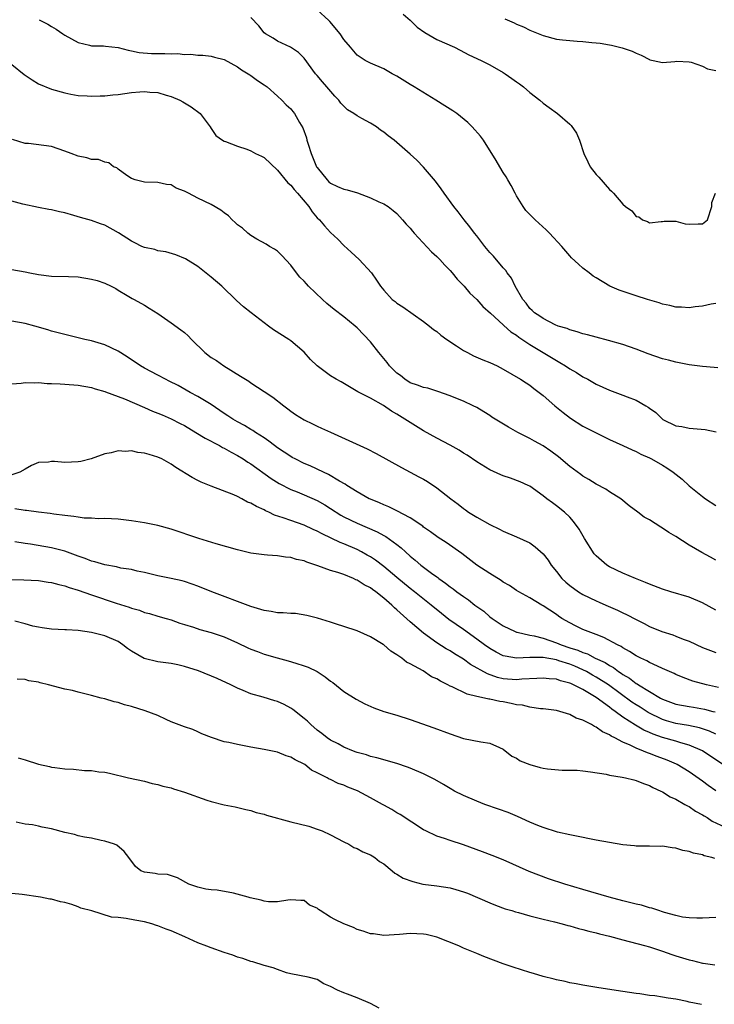
# Model space of a CAD drawing. Units: inches. Extents: x 2676000 to 2679000, y 1542000 to 1544220.
# Drawn here: x 2677138 to 2677243, y 1542801 to 1542949 of the extents above; entities that cross this region are included whole.
import ezdxf

# ---------------------------------------------------------------- set-up
doc = ezdxf.new("R2010")
doc.units = ezdxf.units.IN
doc.header["$MEASUREMENT"] = 0
doc.layers.add('LD26761542_2ft', color=140, linetype='Continuous')

msp = doc.modelspace()

# ---------------------------------------------------------------- linework, layer by layer
at = {"layer": 'LD26761542_2ft'}
for points, elevation in [([(2677243, 1542906.42), (2677242.28, 1542906.28), (2677241, 1542906), (2677239.89, 1542905.89), (2677239, 1542905.75), (2677237.85, 1542905.85), (2677237, 1542905.86), (2677236.09, 1542906.09), (2677235, 1542906.3), (2677234.49, 1542906.49), (2677232.71, 1542907), (2677231, 1542907.56), (2677230.13, 1542907.87), (2677228.43, 1542908.43), (2677227.03, 1542909.03), (2677225, 1542910.26), (2677224.54, 1542910.54), (2677223.92, 1542911), (2677223, 1542911.74), (2677222.32, 1542912.32), (2677221.29, 1542913.29), (2677221, 1542913.59), (2677219.82, 1542915), (2677217.97, 1542917), (2677217.48, 1542917.48), (2677215.79, 1542919), (2677215, 1542919.78), (2677214.42, 1542920.42), (2677214, 1542921), (2677213, 1542922.61), (2677212.78, 1542923), (2677212.19, 1542924.18), (2677211.69, 1542925), (2677211.46, 1542925.46), (2677211, 1542926.14), (2677210.46, 1542927), (2677209.93, 1542927.93), (2677208.01, 1542931), (2677207.58, 1542931.58), (2677206.32, 1542933), (2677205.66, 1542933.66), (2677204, 1542935), (2677203.41, 1542935.41), (2677203, 1542935.65), (2677202.18, 1542936.18), (2677200.87, 1542937), (2677197.57, 1542939), (2677197, 1542939.38), (2677195, 1542940.63), (2677194.28, 1542941), (2677193, 1542941.71), (2677191, 1542942.56), (2677190.2, 1542943), (2677189, 1542943.78), (2677188, 1542945), (2677187, 1542946.13), (2677186.45, 1542947), (2677184.87, 1542948.87), (2677184.76, 1542949), (2677183, 1542950.63)], 8580), ([(2677141.13, 1542949.13), (2677142.43, 1542948.43), (2677143, 1542948.09), (2677143.7, 1542947.7), (2677144.69, 1542947), (2677145, 1542946.8), (2677147, 1542945.68), (2677148.72, 1542945.28), (2677149, 1542945.19), (2677150.82, 1542945.18), (2677151.13, 1542945.13), (2677153, 1542944.94), (2677154.53, 1542944.53), (2677155, 1542944.46), (2677156.2, 1542944.2), (2677158.04, 1542944.04), (2677160.02, 1542944.02), (2677161, 1542943.98), (2677162.02, 1542944.02), (2677163, 1542943.88), (2677163.94, 1542943.94), (2677165, 1542943.78), (2677165.78, 1542943.78), (2677167, 1542943.66), (2677167.5, 1542943.5), (2677169, 1542943.14), (2677171, 1542942.01), (2677171.57, 1542941.57), (2677172.59, 1542941), (2677172.83, 1542940.83), (2677173, 1542940.73), (2677173.99, 1542939.99), (2677175, 1542939.33), (2677175.43, 1542939), (2677177, 1542937.63), (2677177.68, 1542937), (2677178.32, 1542936.32), (2677179, 1542935.7), (2677179.33, 1542935.33), (2677179.58, 1542935), (2677180.34, 1542933.66), (2677180.83, 1542932.83), (2677181.35, 1542931.35), (2677181.44, 1542931), (2677181.61, 1542930.39), (2677182.06, 1542929), (2677182.9, 1542927), (2677183, 1542926.85), (2677184.48, 1542925), (2677184.74, 1542924.74), (2677185, 1542924.53), (2677186.03, 1542924.03), (2677187, 1542923.61), (2677187.52, 1542923.52), (2677189.05, 1542923.05), (2677191, 1542922.33), (2677192.29, 1542921.71), (2677193, 1542921.41), (2677193.66, 1542921), (2677194.42, 1542920.42), (2677195, 1542919.93), (2677195.85, 1542919), (2677196.36, 1542918.36), (2677197, 1542917.72), (2677197.31, 1542917.31), (2677197.58, 1542917), (2677200.18, 1542914.18), (2677201, 1542913.48), (2677201.45, 1542913), (2677202.18, 1542912.18), (2677203, 1542911.36), (2677203.32, 1542911), (2677204.06, 1542910.06), (2677205.12, 1542909), (2677205.97, 1542907.97), (2677207, 1542906.99), (2677207.93, 1542905.93), (2677209.07, 1542904.93), (2677211, 1542903.18), (2677211.08, 1542903.08), (2677212.13, 1542902.13), (2677213, 1542901.62), (2677213.35, 1542901.35), (2677215, 1542900.25), (2677219, 1542897.8), (2677219.53, 1542897.53), (2677220.39, 1542897), (2677221, 1542896.58), (2677222.01, 1542896.01), (2677223, 1542895.38), (2677223.75, 1542895), (2677225, 1542894.27), (2677227, 1542893.37), (2677229, 1542892.61), (2677229.66, 1542892.34), (2677231, 1542891.83), (2677232.45, 1542891), (2677232.8, 1542890.8), (2677233, 1542890.64), (2677233.97, 1542889.97), (2677234.96, 1542889), (2677235.05, 1542888.95), (2677237, 1542887.98), (2677237.87, 1542887.87), (2677239, 1542887.61), (2677239.6, 1542887.6), (2677241.41, 1542887.41), (2677243.07, 1542887.07)], 8576), ([(2677243.31, 1542896.69), (2677242.76, 1542896.76), (2677241, 1542896.91), (2677239, 1542897.18), (2677237.47, 1542897.47), (2677237, 1542897.55), (2677235.86, 1542897.86), (2677235, 1542898.08), (2677232.83, 1542898.83), (2677231, 1542899.54), (2677229, 1542900.22), (2677226.83, 1542900.83), (2677225, 1542901.31), (2677223.68, 1542901.68), (2677223, 1542901.85), (2677222.15, 1542902.15), (2677221, 1542902.44), (2677220.62, 1542902.62), (2677219.29, 1542903), (2677218.81, 1542903.19), (2677217, 1542904.12), (2677216.51, 1542904.51), (2677215.71, 1542905), (2677215.36, 1542905.36), (2677215, 1542905.67), (2677214.45, 1542906.45), (2677213.94, 1542907), (2677212.78, 1542909), (2677212.23, 1542910.23), (2677211.61, 1542911), (2677211.37, 1542911.37), (2677211, 1542911.78), (2677209.52, 1542913.52), (2677209, 1542914.1), (2677208.24, 1542915), (2677207, 1542916.58), (2677206.67, 1542917), (2677205.96, 1542917.96), (2677205.12, 1542919), (2677204.21, 1542920.21), (2677203.57, 1542921), (2677202.1, 1542923), (2677201.66, 1542923.66), (2677200.81, 1542924.81), (2677199, 1542926.94), (2677197.98, 1542927.98), (2677197, 1542928.86), (2677194.55, 1542931), (2677193.66, 1542931.66), (2677193, 1542932.19), (2677192.51, 1542932.51), (2677191.93, 1542933), (2677191, 1542933.56), (2677189.73, 1542934.27), (2677189, 1542934.65), (2677188.48, 1542935), (2677187.56, 1542935.56), (2677186.56, 1542936.56), (2677186.24, 1542937), (2677185.63, 1542937.63), (2677184.46, 1542939), (2677183.77, 1542939.77), (2677183, 1542940.71), (2677182.75, 1542941), (2677181, 1542943.32), (2677180.17, 1542944.17), (2677178.97, 1542944.97), (2677177, 1542945.9), (2677176.33, 1542946.33), (2677175.19, 1542947), (2677175, 1542947.16), (2677174.21, 1542948.21), (2677173, 1542949.46)], 8578), ([(2677195.94, 1542949.94), (2677197, 1542949.06), (2677198.02, 1542948.02), (2677199.19, 1542947.19), (2677201, 1542946.16), (2677203.64, 1542945), (2677204.52, 1542944.52), (2677205.84, 1542943.84), (2677207.66, 1542943), (2677209, 1542942.32), (2677211, 1542941.19), (2677211.31, 1542941), (2677212.29, 1542940.29), (2677213, 1542939.75), (2677213.45, 1542939.45), (2677214.05, 1542939), (2677215, 1542938.16), (2677216.49, 1542937), (2677217, 1542936.54), (2677217.92, 1542935.92), (2677219.15, 1542935), (2677221, 1542933.42), (2677221.21, 1542933.22), (2677222.03, 1542932.03), (2677222.49, 1542931), (2677223.15, 1542929), (2677223.74, 1542927.74), (2677224.1, 1542927), (2677225, 1542925.82), (2677225.4, 1542925.4), (2677227, 1542923.55), (2677227.31, 1542923.31), (2677227.58, 1542923), (2677229, 1542921.36), (2677229.41, 1542921), (2677230.35, 1542920.35), (2677231, 1542919.51), (2677231.43, 1542919.43), (2677231.98, 1542919), (2677232.74, 1542918.74), (2677233, 1542918.56), (2677234.76, 1542918.76), (2677235, 1542918.75), (2677235.22, 1542918.78), (2677237, 1542918.82), (2677238.37, 1542918.37), (2677239, 1542918.33), (2677240.37, 1542918.37), (2677241, 1542918.4), (2677241.75, 1542919), (2677242.4, 1542921), (2677242.39, 1542921.61), (2677242.94, 1542923)], 8582), ([(2677211.24, 1542949.24), (2677212.63, 1542948.63), (2677213, 1542948.44), (2677214.03, 1542948.03), (2677215, 1542947.54), (2677217, 1542946.74), (2677219, 1542946.21), (2677219.92, 1542946.08), (2677221, 1542945.97), (2677222.13, 1542945.87), (2677223, 1542945.85), (2677224.33, 1542945.67), (2677225, 1542945.65), (2677225.6, 1542945.6), (2677227, 1542945.34), (2677227.3, 1542945.3), (2677228.9, 1542944.9), (2677230.4, 1542944.4), (2677231, 1542944.08), (2677231.77, 1542943.77), (2677233, 1542943.12), (2677233.09, 1542943.09), (2677233.59, 1542943), (2677235, 1542942.68), (2677236.83, 1542942.83), (2677237.12, 1542942.88), (2677239, 1542942.76), (2677239.28, 1542942.72), (2677241, 1542942.13), (2677241.73, 1542941.73), (2677243, 1542941.49)], 8584), ([(2677137, 1542942.4), (2677138.88, 1542940.88), (2677140.06, 1542940.06), (2677141, 1542939.48), (2677143, 1542938.66), (2677145, 1542938.1), (2677145.9, 1542937.9), (2677147, 1542937.7), (2677148.34, 1542937.66), (2677149, 1542937.59), (2677150.33, 1542937.67), (2677151, 1542937.66), (2677152.19, 1542937.81), (2677153, 1542937.86), (2677155, 1542938.15), (2677156.29, 1542938.29), (2677157, 1542938.34), (2677157.77, 1542938.23), (2677159, 1542938.18), (2677160.22, 1542937.78), (2677161, 1542937.58), (2677162.31, 1542937), (2677162.76, 1542936.76), (2677163, 1542936.61), (2677164.03, 1542936.03), (2677165.35, 1542935), (2677166.89, 1542933), (2677167, 1542932.77), (2677167.71, 1542931.71), (2677168.72, 1542931), (2677169, 1542930.86), (2677169.19, 1542930.81), (2677171, 1542930.11), (2677172.39, 1542929.61), (2677173, 1542929.36), (2677173.69, 1542929), (2677174.58, 1542928.58), (2677175, 1542928.36), (2677177, 1542926.49), (2677178.58, 1542924.58), (2677179, 1542924.21), (2677179.54, 1542923.54), (2677180.03, 1542923), (2677181.73, 1542921), (2677182.22, 1542920.22), (2677183, 1542919.31), (2677183.32, 1542919), (2677184.08, 1542918.08), (2677185, 1542917.07), (2677186.08, 1542916.08), (2677187, 1542915.15), (2677188.12, 1542914.12), (2677189.3, 1542913), (2677191.15, 1542911), (2677191.93, 1542909.93), (2677192.54, 1542909), (2677193, 1542908.39), (2677194.29, 1542907), (2677194.7, 1542906.7), (2677195, 1542906.43), (2677195.88, 1542905.88), (2677199, 1542903.7), (2677199.9, 1542903), (2677200.48, 1542902.48), (2677201, 1542902.18), (2677201.62, 1542901.62), (2677202.51, 1542901), (2677203.95, 1542900.05), (2677205, 1542899.34), (2677205.61, 1542899), (2677206.54, 1542898.54), (2677207.94, 1542897.94), (2677209, 1542897.5), (2677210.09, 1542897), (2677211, 1542896.51), (2677213.6, 1542895), (2677214.44, 1542894.44), (2677215, 1542894.1), (2677215.6, 1542893.6), (2677216.43, 1542893), (2677217, 1542892.56), (2677218.75, 1542891), (2677220, 1542890), (2677221.14, 1542889.14), (2677223, 1542887.94), (2677225.19, 1542886.81), (2677227, 1542885.95), (2677229, 1542885.04), (2677230.39, 1542884.39), (2677231, 1542884.13), (2677231.73, 1542883.73), (2677233, 1542883.17), (2677233.34, 1542883), (2677235, 1542882.04), (2677235.65, 1542881.65), (2677236.6, 1542881), (2677237.93, 1542879.93), (2677239, 1542878.94), (2677241, 1542877.33), (2677241.44, 1542877), (2677243, 1542876.01)], 8574), ([(2677243, 1542867.78), (2677242.2, 1542868.2), (2677240.91, 1542868.91), (2677239, 1542870.02), (2677237, 1542871.3), (2677235.92, 1542871.92), (2677235, 1542872.57), (2677234.71, 1542872.71), (2677233, 1542873.83), (2677232.22, 1542874.22), (2677231.28, 1542875), (2677229.96, 1542875.96), (2677228.71, 1542877), (2677227, 1542878.03), (2677226.43, 1542878.43), (2677225, 1542879.19), (2677223.9, 1542879.9), (2677223, 1542880.42), (2677222.66, 1542880.66), (2677221, 1542881.88), (2677219.31, 1542883.31), (2677218.17, 1542884.17), (2677217, 1542884.98), (2677215.69, 1542885.69), (2677215, 1542886.09), (2677213.17, 1542887), (2677211.77, 1542887.77), (2677210.52, 1542888.52), (2677209.3, 1542889.3), (2677209, 1542889.52), (2677208.07, 1542890.07), (2677207, 1542890.74), (2677206.48, 1542891), (2677205, 1542891.7), (2677203.85, 1542892.15), (2677203, 1542892.51), (2677201.15, 1542893.15), (2677199.63, 1542893.63), (2677199, 1542893.73), (2677198.11, 1542894.11), (2677197, 1542894.46), (2677196.19, 1542895), (2677195.54, 1542895.54), (2677195, 1542895.9), (2677193.88, 1542897), (2677193.52, 1542897.52), (2677192.24, 1542899), (2677191, 1542900.65), (2677189, 1542902.75), (2677188.71, 1542903), (2677187, 1542904.38), (2677185.52, 1542905.52), (2677184.42, 1542906.42), (2677183.78, 1542907), (2677181.69, 1542909), (2677181.36, 1542909.36), (2677181, 1542909.78), (2677180.38, 1542910.38), (2677179.88, 1542911), (2677179, 1542912.16), (2677177.65, 1542913.65), (2677177, 1542914.26), (2677176.58, 1542914.58), (2677175.82, 1542915), (2677175.32, 1542915.32), (2677173.92, 1542916.08), (2677173, 1542916.62), (2677172.53, 1542917), (2677171.73, 1542917.73), (2677171, 1542918.22), (2677170.61, 1542918.61), (2677170.16, 1542919), (2677169.61, 1542919.61), (2677169, 1542920.03), (2677168.45, 1542920.45), (2677167, 1542921.3), (2677165, 1542922.24), (2677163.63, 1542923), (2677163.2, 1542923.2), (2677163, 1542923.33), (2677161.77, 1542923.77), (2677161, 1542924.26), (2677160.31, 1542924.31), (2677159, 1542924.63), (2677157, 1542924.65), (2677155.59, 1542925), (2677155.17, 1542925.17), (2677155, 1542925.24), (2677154.32, 1542925.68), (2677153, 1542926.64), (2677152.81, 1542926.81), (2677152.32, 1542927), (2677151.6, 1542927.6), (2677151, 1542927.69), (2677150.07, 1542928.07), (2677149, 1542928.1), (2677148.32, 1542928.32), (2677147, 1542928.56), (2677145.94, 1542929), (2677145, 1542929.35), (2677143, 1542930.03), (2677141.8, 1542930.2), (2677139.52, 1542930.48), (2677139, 1542930.49), (2677137.1, 1542931.1)], 8572), ([(2677243, 1542860.22), (2677241, 1542861.33), (2677239, 1542862.2), (2677236.24, 1542863), (2677235, 1542863.38), (2677233, 1542864.16), (2677232.42, 1542864.42), (2677230.93, 1542865), (2677229, 1542865.81), (2677227, 1542866.75), (2677226.6, 1542867), (2677225, 1542868.39), (2677224.7, 1542868.7), (2677223.21, 1542871), (2677222.42, 1542872.42), (2677221.58, 1542873.58), (2677221, 1542874.23), (2677220.21, 1542875), (2677219, 1542875.95), (2677218.39, 1542876.39), (2677217.58, 1542877), (2677217, 1542877.46), (2677215, 1542878.88), (2677214.76, 1542879), (2677213.53, 1542879.53), (2677212.08, 1542880.08), (2677211, 1542880.46), (2677210.62, 1542880.62), (2677209, 1542881.36), (2677207, 1542882.54), (2677205.55, 1542883.55), (2677205, 1542883.88), (2677204.34, 1542884.33), (2677203, 1542885.08), (2677201, 1542886.13), (2677199, 1542887.24), (2677197, 1542888.46), (2677196.17, 1542889), (2677195, 1542889.72), (2677194.18, 1542890.18), (2677192.97, 1542891.03), (2677191, 1542892.13), (2677189.08, 1542893.08), (2677186.59, 1542894.59), (2677185.84, 1542895), (2677185, 1542895.53), (2677183, 1542897), (2677181.99, 1542897.99), (2677181, 1542899.06), (2677179, 1542900.76), (2677178.69, 1542901), (2677176.42, 1542902.42), (2677175.67, 1542903), (2677175, 1542903.48), (2677173.03, 1542905), (2677171.9, 1542905.9), (2677170.85, 1542906.85), (2677168.61, 1542909), (2677167, 1542910.38), (2677165, 1542911.95), (2677163.13, 1542913.13), (2677161.71, 1542913.71), (2677160.17, 1542914.16), (2677159, 1542914.35), (2677158.52, 1542914.52), (2677157, 1542914.82), (2677156.6, 1542915), (2677155.54, 1542915.54), (2677155, 1542915.78), (2677153.06, 1542917.06), (2677151, 1542918.19), (2677150.38, 1542918.38), (2677149, 1542918.9), (2677147.34, 1542919.34), (2677146.34, 1542919.66), (2677145, 1542920.03), (2677144.2, 1542920.2), (2677143, 1542920.49), (2677142.57, 1542920.57), (2677141, 1542920.83), (2677138.66, 1542921.34), (2677137, 1542921.82)], 8570), ([(2677137, 1542911.51), (2677139, 1542911.18), (2677139.72, 1542911), (2677141, 1542910.76), (2677143, 1542910.5), (2677145.54, 1542910.46), (2677147, 1542910.41), (2677149, 1542910.07), (2677149.84, 1542909.84), (2677151, 1542909.44), (2677151.96, 1542909), (2677152.64, 1542908.64), (2677153, 1542908.41), (2677154.39, 1542907.61), (2677155.14, 1542907.14), (2677155.43, 1542907), (2677157, 1542906.14), (2677157.68, 1542905.68), (2677159, 1542904.88), (2677161, 1542903.51), (2677162.44, 1542902.44), (2677163, 1542902.01), (2677163.54, 1542901.54), (2677164.05, 1542901), (2677166.09, 1542899), (2677167, 1542898.29), (2677167.8, 1542897.8), (2677168.94, 1542897), (2677171.46, 1542895.46), (2677172.18, 1542895), (2677172.69, 1542894.69), (2677173, 1542894.47), (2677175, 1542893.17), (2677176.28, 1542892.28), (2677177.94, 1542891), (2677178.56, 1542890.56), (2677179, 1542890.19), (2677179.7, 1542889.7), (2677181, 1542888.88), (2677182.26, 1542888.26), (2677183, 1542887.93), (2677183.62, 1542887.62), (2677185, 1542887.03), (2677190.52, 1542884.52), (2677191.84, 1542883.84), (2677195.69, 1542881.69), (2677197, 1542881.02), (2677198.31, 1542880.31), (2677199, 1542879.93), (2677199.58, 1542879.58), (2677201, 1542878.63), (2677203.1, 1542877), (2677204.19, 1542876.19), (2677205, 1542875.52), (2677205.32, 1542875.32), (2677205.76, 1542875), (2677207, 1542874.21), (2677209, 1542873.11), (2677210.45, 1542872.45), (2677211, 1542872.14), (2677213, 1542871.29), (2677215, 1542870.35), (2677215.79, 1542869.79), (2677217, 1542868.7), (2677217.77, 1542867.77), (2677218.22, 1542867), (2677219, 1542866.06), (2677219.84, 1542865), (2677220.44, 1542864.44), (2677221, 1542863.96), (2677222.34, 1542863), (2677223, 1542862.59), (2677225, 1542861.63), (2677225.45, 1542861.45), (2677226.42, 1542861), (2677228.22, 1542860.22), (2677229, 1542859.83), (2677229.58, 1542859.58), (2677231, 1542858.81), (2677232.22, 1542858.22), (2677233, 1542857.77), (2677234.87, 1542857), (2677236.51, 1542856.51), (2677237, 1542856.34), (2677238.11, 1542855.89), (2677239, 1542855.56), (2677241, 1542854.62), (2677243, 1542853.85)], 8568), ([(2677243.41, 1542848.59), (2677241.62, 1542849), (2677239.56, 1542849.56), (2677238.11, 1542850.11), (2677237, 1542850.56), (2677236.72, 1542850.72), (2677236.05, 1542851), (2677235, 1542851.47), (2677234.21, 1542851.79), (2677233, 1542852.36), (2677232.61, 1542852.61), (2677231.71, 1542853), (2677231, 1542853.36), (2677230.02, 1542854.02), (2677229, 1542854.56), (2677228.75, 1542854.75), (2677228.19, 1542855), (2677226.14, 1542856.14), (2677225, 1542856.57), (2677223.77, 1542857), (2677223, 1542857.33), (2677221.87, 1542857.87), (2677221, 1542858.32), (2677219.83, 1542859), (2677219.32, 1542859.32), (2677219, 1542859.57), (2677217, 1542860.9), (2677216.82, 1542861), (2677215, 1542862.11), (2677213.35, 1542863), (2677213, 1542863.2), (2677211.93, 1542863.93), (2677211, 1542864.47), (2677210.7, 1542864.7), (2677209, 1542865.74), (2677207.02, 1542867), (2677204.75, 1542868.75), (2677202.4, 1542870.4), (2677201.19, 1542871.19), (2677200.05, 1542872.05), (2677199, 1542872.74), (2677198.87, 1542872.87), (2677197, 1542874.11), (2677195, 1542875.19), (2677193.79, 1542875.79), (2677193, 1542876.1), (2677192.39, 1542876.39), (2677191, 1542876.92), (2677190.83, 1542877), (2677189, 1542878.04), (2677187.47, 1542879), (2677187.2, 1542879.2), (2677186.36, 1542879.64), (2677184.67, 1542880.67), (2677183.92, 1542881), (2677181.94, 1542881.94), (2677181, 1542882.33), (2677179.66, 1542883), (2677179.24, 1542883.24), (2677179, 1542883.35), (2677177, 1542884.68), (2677176.57, 1542885), (2677175.69, 1542885.69), (2677175, 1542886.16), (2677173.67, 1542887), (2677173.28, 1542887.28), (2677173, 1542887.43), (2677172.03, 1542888.03), (2677171, 1542888.57), (2677170.26, 1542889), (2677169.51, 1542889.51), (2677169, 1542889.82), (2677167, 1542891.17), (2677165, 1542892.4), (2677163.88, 1542893), (2677162.04, 1542894.04), (2677160.72, 1542894.72), (2677160.13, 1542895), (2677159, 1542895.62), (2677157, 1542896.65), (2677156.38, 1542897), (2677154.36, 1542898.36), (2677153, 1542899.24), (2677151, 1542900.2), (2677149, 1542900.79), (2677148.01, 1542901), (2677145, 1542901.71), (2677144, 1542902), (2677143, 1542902.25), (2677142.44, 1542902.44), (2677140.48, 1542903), (2677139, 1542903.39), (2677137, 1542903.75)], 8566), ([(2677137, 1542894.33), (2677138.43, 1542894.43), (2677139, 1542894.52), (2677140.44, 1542894.44), (2677141, 1542894.49), (2677142.35, 1542894.35), (2677143, 1542894.37), (2677144.29, 1542894.29), (2677145, 1542894.27), (2677147, 1542894.12), (2677149, 1542893.75), (2677149.56, 1542893.56), (2677151, 1542893.15), (2677151.1, 1542893.1), (2677153.97, 1542892.03), (2677157, 1542890.76), (2677158.2, 1542890.2), (2677159, 1542889.91), (2677159.62, 1542889.62), (2677161, 1542889.03), (2677162.33, 1542888.33), (2677163, 1542888.01), (2677164.71, 1542887), (2677166.11, 1542886.11), (2677168.27, 1542885), (2677168.74, 1542884.74), (2677169, 1542884.62), (2677170.03, 1542884.03), (2677171, 1542883.52), (2677171.85, 1542883), (2677172.53, 1542882.53), (2677173, 1542882.24), (2677176.05, 1542880.05), (2677177.28, 1542879.28), (2677179, 1542878.4), (2677179.97, 1542878.03), (2677181, 1542877.6), (2677183, 1542876.74), (2677184.11, 1542876.11), (2677185, 1542875.55), (2677186.54, 1542874.54), (2677187, 1542874.3), (2677189, 1542873.33), (2677192.03, 1542872.03), (2677193, 1542871.48), (2677193.33, 1542871.33), (2677195, 1542870.1), (2677195.62, 1542869.62), (2677196.26, 1542869), (2677197, 1542868.35), (2677197.75, 1542867.75), (2677198.6, 1542867), (2677199, 1542866.69), (2677200.19, 1542865.81), (2677201, 1542865.23), (2677201.14, 1542865.14), (2677201.3, 1542865), (2677202.31, 1542864.31), (2677203, 1542863.74), (2677203.45, 1542863.45), (2677204.02, 1542863), (2677205, 1542862.27), (2677205.78, 1542861.78), (2677206.74, 1542861), (2677208.06, 1542860.06), (2677209, 1542859.24), (2677209.33, 1542859), (2677211, 1542857.87), (2677212.77, 1542857), (2677213, 1542856.91), (2677213.1, 1542856.9), (2677215, 1542856.47), (2677215.63, 1542856.37), (2677217, 1542856.03), (2677219, 1542855.31), (2677219.7, 1542855), (2677221, 1542854.57), (2677222.21, 1542854.21), (2677223, 1542853.86), (2677223.66, 1542853.66), (2677224.85, 1542853), (2677226.33, 1542852.33), (2677227, 1542851.88), (2677227.59, 1542851.59), (2677228.36, 1542851), (2677228.76, 1542850.76), (2677229, 1542850.57), (2677230.01, 1542850.01), (2677231, 1542849.21), (2677231.14, 1542849.14), (2677231.34, 1542849), (2677233, 1542847.98), (2677234.67, 1542847), (2677235, 1542846.83), (2677237, 1542846.1), (2677239, 1542845.72), (2677239.62, 1542845.62), (2677241.32, 1542845.32), (2677242.56, 1542845), (2677242.92, 1542844.92)], 8564), ([(2677243, 1542841.55), (2677242.03, 1542842.03), (2677240.53, 1542842.53), (2677238.87, 1542842.87), (2677237, 1542843.19), (2677235.58, 1542843.58), (2677235, 1542843.77), (2677232.82, 1542844.82), (2677231.6, 1542845.61), (2677231, 1542845.97), (2677230.38, 1542846.38), (2677226.84, 1542849), (2677225, 1542850.17), (2677224.46, 1542850.46), (2677223.54, 1542851), (2677223, 1542851.27), (2677221.78, 1542851.78), (2677221, 1542852.09), (2677219.38, 1542852.62), (2677219, 1542852.73), (2677217, 1542853.11), (2677215.09, 1542853.09), (2677215, 1542853.1), (2677213, 1542853), (2677211.29, 1542853.29), (2677211, 1542853.38), (2677209.91, 1542853.91), (2677209, 1542854.44), (2677208.2, 1542855), (2677207, 1542855.88), (2677205, 1542857.31), (2677202.83, 1542858.83), (2677201.71, 1542859.71), (2677200.13, 1542861), (2677197.63, 1542863), (2677197, 1542863.49), (2677195, 1542865.17), (2677193, 1542866.83), (2677191.75, 1542867.75), (2677191, 1542868.25), (2677190.53, 1542868.53), (2677189.68, 1542869), (2677189, 1542869.36), (2677187, 1542870.22), (2677186.44, 1542870.44), (2677183.71, 1542871.71), (2677183, 1542872.13), (2677182.39, 1542872.39), (2677181, 1542873.04), (2677179, 1542873.72), (2677177.86, 1542874.14), (2677176.55, 1542874.55), (2677175.68, 1542875), (2677175.21, 1542875.21), (2677175, 1542875.33), (2677173.82, 1542875.82), (2677173, 1542876.35), (2677172.51, 1542876.51), (2677171.62, 1542877), (2677171, 1542877.32), (2677170.41, 1542877.59), (2677167, 1542878.91), (2677165.5, 1542879.5), (2677165, 1542879.77), (2677164.18, 1542880.18), (2677161.69, 1542881.69), (2677161, 1542882.2), (2677159.58, 1542883), (2677159, 1542883.27), (2677157.66, 1542883.66), (2677157, 1542883.87), (2677155.98, 1542883.98), (2677155, 1542884.2), (2677154.14, 1542884.14), (2677153, 1542884.21), (2677151.94, 1542883.94), (2677151, 1542883.77), (2677148.94, 1542883), (2677147.38, 1542882.62), (2677147, 1542882.55), (2677145, 1542882.45), (2677143.41, 1542882.59), (2677143, 1542882.59), (2677142.52, 1542882.52), (2677141, 1542882.46), (2677139.99, 1542882.01), (2677139, 1542881.47), (2677138.23, 1542881), (2677137, 1542880.61)], 8562), ([(2677244.05, 1542837), (2677241, 1542839.04), (2677239, 1542839.93), (2677237.75, 1542840.25), (2677237, 1542840.49), (2677235, 1542841.04), (2677233.55, 1542841.55), (2677233, 1542841.8), (2677232.17, 1542842.17), (2677230.92, 1542842.92), (2677229, 1542844.14), (2677227.84, 1542845), (2677227.34, 1542845.34), (2677227, 1542845.63), (2677225, 1542847.1), (2677223, 1542848.27), (2677221.59, 1542849), (2677221.17, 1542849.17), (2677221, 1542849.26), (2677219.6, 1542849.6), (2677219, 1542849.82), (2677217.9, 1542849.9), (2677217, 1542850.01), (2677216.07, 1542849.93), (2677213.82, 1542849.82), (2677213, 1542849.73), (2677211, 1542849.91), (2677210.12, 1542850.12), (2677208.64, 1542850.64), (2677206.07, 1542852.07), (2677205, 1542852.86), (2677203.66, 1542853.66), (2677203, 1542854.09), (2677202.41, 1542854.41), (2677201, 1542855.31), (2677199, 1542856.77), (2677197, 1542858.5), (2677195, 1542860.29), (2677194.6, 1542860.6), (2677194.2, 1542861), (2677193, 1542862.05), (2677191.79, 1542863), (2677191.33, 1542863.33), (2677191, 1542863.58), (2677190.06, 1542864.06), (2677189, 1542864.76), (2677188.82, 1542864.82), (2677188.46, 1542865), (2677187, 1542865.58), (2677186.1, 1542865.9), (2677185, 1542866.21), (2677183.1, 1542866.9), (2677182.94, 1542866.94), (2677182.79, 1542867), (2677181.44, 1542867.44), (2677181, 1542867.65), (2677179.87, 1542867.87), (2677179, 1542868.17), (2677178.19, 1542868.2), (2677177, 1542868.4), (2677175.48, 1542868.52), (2677175, 1542868.54), (2677173, 1542868.82), (2677171, 1542869.3), (2677167.79, 1542870.21), (2677165.17, 1542871), (2677161, 1542872.44), (2677159, 1542872.99), (2677157, 1542873.39), (2677155, 1542873.68), (2677153, 1542873.91), (2677152, 1542874), (2677151, 1542874.01), (2677150.03, 1542873.97), (2677149, 1542874.06), (2677147.92, 1542874.08), (2677147, 1542874.22), (2677146.34, 1542874.34), (2677145, 1542874.47), (2677143.32, 1542874.68), (2677142.77, 1542874.77), (2677141, 1542874.97), (2677139.23, 1542875.23), (2677139, 1542875.23), (2677137.48, 1542875.48)], 8560), ([(2677243.02, 1542833.02), (2677241.84, 1542833.84), (2677241, 1542834.47), (2677239, 1542835.88), (2677237.21, 1542837), (2677237.07, 1542837.07), (2677235.67, 1542837.67), (2677234.19, 1542838.19), (2677233, 1542838.66), (2677232.73, 1542838.73), (2677232.14, 1542839), (2677231, 1542839.44), (2677230.1, 1542839.9), (2677229, 1542840.35), (2677227.8, 1542841), (2677227.26, 1542841.26), (2677227, 1542841.46), (2677225.93, 1542841.93), (2677225, 1542842.64), (2677224.72, 1542842.72), (2677224.27, 1542843), (2677223, 1542843.66), (2677221.98, 1542843.98), (2677221, 1542844.53), (2677219.53, 1542845), (2677219, 1542845.14), (2677217, 1542845.38), (2677216.6, 1542845.4), (2677215, 1542845.62), (2677213.91, 1542845.91), (2677213, 1542846), (2677212.19, 1542846.19), (2677211, 1542846.41), (2677210.48, 1542846.48), (2677209, 1542846.83), (2677208.84, 1542846.84), (2677208.2, 1542847), (2677207, 1542847.25), (2677205.57, 1542847.57), (2677203.32, 1542848.68), (2677203, 1542848.81), (2677202.65, 1542849), (2677201.54, 1542849.54), (2677201, 1542849.91), (2677200.22, 1542850.22), (2677198.92, 1542851.08), (2677197, 1542852.15), (2677196.42, 1542852.42), (2677195.73, 1542853), (2677195, 1542853.53), (2677194.05, 1542854.05), (2677193.02, 1542855), (2677192.94, 1542855.06), (2677191, 1542856.22), (2677189, 1542857.1), (2677187, 1542857.76), (2677185.9, 1542858.1), (2677185, 1542858.41), (2677183.02, 1542859.02), (2677181.44, 1542859.44), (2677179.71, 1542859.71), (2677179, 1542859.72), (2677177.85, 1542859.85), (2677177, 1542859.85), (2677176.03, 1542860.03), (2677175, 1542860.18), (2677173, 1542860.8), (2677167.13, 1542863), (2677165, 1542863.84), (2677164.16, 1542864.16), (2677163, 1542864.53), (2677162.63, 1542864.63), (2677161, 1542865.01), (2677159, 1542865.42), (2677157, 1542865.89), (2677155.89, 1542866.11), (2677155, 1542866.33), (2677153.42, 1542866.58), (2677152.74, 1542866.74), (2677151, 1542867.04), (2677149.5, 1542867.5), (2677149, 1542867.63), (2677148.03, 1542868.03), (2677147, 1542868.38), (2677145, 1542869.11), (2677143, 1542869.63), (2677139.82, 1542870.18), (2677139, 1542870.28), (2677137.46, 1542870.54)], 8558), ([(2677137, 1542864.85), (2677138.82, 1542864.82), (2677141, 1542864.71), (2677142.47, 1542864.47), (2677143, 1542864.41), (2677144.08, 1542864.08), (2677145, 1542863.9), (2677145.65, 1542863.65), (2677147, 1542863.25), (2677149, 1542862.55), (2677152.69, 1542861.31), (2677154.67, 1542860.67), (2677155, 1542860.54), (2677156.21, 1542860.21), (2677157, 1542859.89), (2677157.73, 1542859.73), (2677159, 1542859.33), (2677160.25, 1542859), (2677161, 1542858.77), (2677162.28, 1542858.28), (2677163, 1542858.08), (2677164.35, 1542857.65), (2677165.31, 1542857.31), (2677167, 1542856.86), (2677169, 1542856.21), (2677171, 1542855.32), (2677172.56, 1542854.56), (2677173, 1542854.37), (2677174.01, 1542854.01), (2677175, 1542853.62), (2677176.95, 1542853.05), (2677178.62, 1542852.62), (2677179.76, 1542852.24), (2677181, 1542851.87), (2677181.64, 1542851.64), (2677182.98, 1542850.98), (2677184.2, 1542850.2), (2677185, 1542849.54), (2677185.32, 1542849.32), (2677187, 1542848.01), (2677188.83, 1542846.83), (2677190.14, 1542846.14), (2677191.53, 1542845.53), (2677193, 1542845), (2677195, 1542844.41), (2677197, 1542843.79), (2677200.54, 1542842.54), (2677203, 1542841.61), (2677205, 1542840.93), (2677207.61, 1542840.39), (2677209, 1542840.22), (2677210.44, 1542839.56), (2677211, 1542839.32), (2677212.27, 1542838.27), (2677213, 1542837.93), (2677213.56, 1542837.56), (2677215, 1542836.98), (2677216.55, 1542836.55), (2677217, 1542836.45), (2677217.64, 1542836.36), (2677219.85, 1542836.15), (2677221, 1542836.15), (2677222.13, 1542836.13), (2677223, 1542836.03), (2677224.13, 1542835.87), (2677226.47, 1542835.53), (2677227, 1542835.4), (2677228.89, 1542835.11), (2677229.39, 1542835), (2677230.67, 1542834.67), (2677231, 1542834.6), (2677232.12, 1542834.12), (2677233, 1542833.84), (2677233.52, 1542833.52), (2677234.74, 1542833), (2677235, 1542832.87), (2677236.13, 1542832.13), (2677237, 1542831.79), (2677238.36, 1542831), (2677238.75, 1542830.75), (2677239, 1542830.65), (2677239.97, 1542829.97), (2677241, 1542829.43), (2677241.25, 1542829.25), (2677241.68, 1542829), (2677242.48, 1542828.48), (2677244.42, 1542827.58)], 8556), ([(2677242.86, 1542822.86), (2677242.43, 1542823), (2677241.27, 1542823.27), (2677241, 1542823.4), (2677239.65, 1542823.65), (2677239, 1542823.92), (2677238.06, 1542824.06), (2677237, 1542824.39), (2677236.43, 1542824.43), (2677235, 1542824.68), (2677234.67, 1542824.67), (2677233, 1542824.72), (2677231, 1542824.7), (2677230.74, 1542824.74), (2677229, 1542824.89), (2677225, 1542825.6), (2677221.76, 1542826.24), (2677221, 1542826.42), (2677219.18, 1542826.82), (2677217, 1542827.5), (2677216.2, 1542827.8), (2677215, 1542828.32), (2677213.15, 1542829.15), (2677211.75, 1542829.75), (2677210.29, 1542830.29), (2677208.23, 1542831), (2677207, 1542831.46), (2677205, 1542832.31), (2677203.68, 1542833), (2677203, 1542833.38), (2677201.99, 1542833.99), (2677200.72, 1542834.72), (2677200.19, 1542835), (2677199, 1542835.59), (2677197, 1542836.45), (2677196.6, 1542836.6), (2677195, 1542837.14), (2677191.98, 1542837.98), (2677191, 1542838.21), (2677190.43, 1542838.43), (2677189, 1542838.79), (2677188.86, 1542838.86), (2677188.46, 1542839), (2677187, 1542839.6), (2677186.12, 1542840.12), (2677185, 1542840.68), (2677184.51, 1542841), (2677183.68, 1542841.68), (2677183, 1542842.19), (2677182.02, 1542843), (2677181.51, 1542843.51), (2677181, 1542843.94), (2677179.3, 1542845.3), (2677179, 1542845.5), (2677178.02, 1542846.02), (2677177, 1542846.49), (2677176.6, 1542846.6), (2677174.85, 1542847.15), (2677173, 1542847.64), (2677171.86, 1542848.14), (2677171, 1542848.47), (2677169.99, 1542849), (2677167.94, 1542849.94), (2677165.09, 1542851.09), (2677163, 1542851.75), (2677161.98, 1542851.98), (2677161, 1542852.19), (2677159, 1542852.44), (2677156.94, 1542852.94), (2677155, 1542854.08), (2677154.44, 1542854.44), (2677153.73, 1542855), (2677153, 1542855.5), (2677151, 1542856.39), (2677149, 1542856.89), (2677147, 1542857.15), (2677145.25, 1542857.25), (2677145, 1542857.29), (2677143, 1542857.38), (2677141.59, 1542857.59), (2677141, 1542857.65), (2677140.16, 1542857.84), (2677139, 1542858.17), (2677137.44, 1542858.56)], 8554), ([(2677243, 1542813.95), (2677241, 1542813.87), (2677240.15, 1542813.85), (2677239, 1542813.89), (2677237.97, 1542814.03), (2677237, 1542814.26), (2677235.27, 1542814.73), (2677235, 1542814.82), (2677234.41, 1542815), (2677233.37, 1542815.37), (2677233, 1542815.44), (2677231.8, 1542815.8), (2677231, 1542815.96), (2677230.19, 1542816.19), (2677229, 1542816.46), (2677226.94, 1542817), (2677223, 1542818.17), (2677220.26, 1542819), (2677217.81, 1542819.81), (2677216.34, 1542820.34), (2677214.9, 1542820.9), (2677211, 1542822.64), (2677209.32, 1542823.32), (2677207.87, 1542823.87), (2677205, 1542824.91), (2677203, 1542825.55), (2677202.15, 1542825.85), (2677201, 1542826.2), (2677199.33, 1542827), (2677199, 1542827.18), (2677195.47, 1542829.47), (2677195, 1542829.72), (2677194.22, 1542830.22), (2677193, 1542830.89), (2677192.82, 1542831), (2677191, 1542831.99), (2677189.03, 1542833.03), (2677187.59, 1542833.59), (2677187, 1542833.89), (2677186.13, 1542834.13), (2677185, 1542834.74), (2677184.8, 1542834.8), (2677184.48, 1542835), (2677183, 1542835.75), (2677182.15, 1542836.15), (2677181.12, 1542837), (2677181, 1542837.07), (2677179.68, 1542837.68), (2677179, 1542838.12), (2677178.32, 1542838.32), (2677177, 1542838.87), (2677175, 1542839.28), (2677173, 1542839.61), (2677171, 1542839.99), (2677169.7, 1542840.3), (2677169, 1542840.43), (2677167.05, 1542841.05), (2677165.62, 1542841.62), (2677165, 1542841.94), (2677164.25, 1542842.25), (2677163, 1542842.68), (2677161, 1542843.44), (2677160.22, 1542843.78), (2677159, 1542844.36), (2677157.09, 1542845.09), (2677155, 1542845.72), (2677153.97, 1542845.97), (2677153, 1542846.31), (2677152.42, 1542846.42), (2677151, 1542846.88), (2677150.48, 1542847), (2677149, 1542847.41), (2677147, 1542847.89), (2677146.12, 1542848.12), (2677145, 1542848.34), (2677142.52, 1542849), (2677141.29, 1542849.29), (2677141, 1542849.39), (2677139.58, 1542849.58), (2677139, 1542849.79), (2677137.83, 1542849.83)], 8552), ([(2677137.98, 1542837.98), (2677139, 1542837.68), (2677141, 1542837.04), (2677142.69, 1542836.69), (2677143, 1542836.61), (2677143.47, 1542836.53), (2677145, 1542836.36), (2677146.29, 1542836.29), (2677147.93, 1542836.07), (2677149, 1542836.07), (2677150.12, 1542835.88), (2677151, 1542835.83), (2677151.7, 1542835.7), (2677154.58, 1542835), (2677157, 1542834.47), (2677158.13, 1542834.14), (2677159, 1542834.01), (2677159.75, 1542833.75), (2677161, 1542833.48), (2677161.34, 1542833.34), (2677163, 1542832.81), (2677166.39, 1542831.61), (2677167, 1542831.43), (2677169, 1542830.91), (2677170.62, 1542830.62), (2677172.22, 1542830.22), (2677173, 1542830.09), (2677173.78, 1542829.78), (2677175, 1542829.54), (2677175.37, 1542829.37), (2677179, 1542828.37), (2677181.7, 1542827.7), (2677183, 1542827.27), (2677183.74, 1542827), (2677185, 1542826.39), (2677187, 1542825.36), (2677187.74, 1542825), (2677188.51, 1542824.51), (2677189, 1542824.35), (2677189.84, 1542823.84), (2677191, 1542823.42), (2677191.25, 1542823.25), (2677191.66, 1542823), (2677192.37, 1542822.37), (2677193, 1542822.03), (2677194.26, 1542821), (2677194.65, 1542820.65), (2677195, 1542820.51), (2677195.91, 1542819.91), (2677197.38, 1542819.38), (2677198.91, 1542819), (2677201, 1542818.73), (2677203, 1542818.43), (2677203.84, 1542818.16), (2677205, 1542817.83), (2677205.61, 1542817.61), (2677209, 1542816.16), (2677209.83, 1542815.83), (2677211.29, 1542815.29), (2677212.31, 1542815), (2677212.83, 1542814.83), (2677213.3, 1542814.7), (2677215, 1542814.21), (2677216.03, 1542813.97), (2677217, 1542813.7), (2677218.7, 1542813.3), (2677219.85, 1542813), (2677220.74, 1542812.74), (2677221, 1542812.69), (2677222.31, 1542812.31), (2677223, 1542812.16), (2677223.9, 1542811.9), (2677225, 1542811.65), (2677225.51, 1542811.51), (2677227, 1542811.14), (2677229, 1542810.6), (2677232.26, 1542809.74), (2677233, 1542809.54), (2677235, 1542808.91), (2677236.38, 1542808.38), (2677237, 1542808.2), (2677239, 1542807.58), (2677239.5, 1542807.5), (2677241, 1542807.11), (2677241.11, 1542807.11), (2677242.84, 1542806.84)], 8550), ([(2677240.87, 1542800.87), (2677239, 1542801.23), (2677238.69, 1542801.31), (2677237, 1542801.65), (2677235.81, 1542801.81), (2677235, 1542801.99), (2677233.84, 1542802.16), (2677233, 1542802.24), (2677231.55, 1542802.45), (2677231, 1542802.5), (2677229, 1542802.8), (2677225.38, 1542803.38), (2677223, 1542803.78), (2677221.98, 1542803.98), (2677221, 1542804.14), (2677220.31, 1542804.31), (2677219, 1542804.57), (2677218.67, 1542804.67), (2677217, 1542805.09), (2677215.54, 1542805.54), (2677215, 1542805.68), (2677212.49, 1542806.49), (2677211, 1542807), (2677208.08, 1542808.08), (2677207, 1542808.56), (2677205.24, 1542809.24), (2677205, 1542809.37), (2677204.32, 1542809.68), (2677201, 1542811.02), (2677199.39, 1542811.39), (2677199, 1542811.46), (2677197, 1542811.54), (2677195.38, 1542811.38), (2677193, 1542811.24), (2677191.48, 1542811.48), (2677191, 1542811.52), (2677189.93, 1542811.93), (2677189, 1542812.16), (2677188.44, 1542812.44), (2677187, 1542813.03), (2677185.64, 1542813.64), (2677185, 1542814), (2677183.43, 1542815), (2677183.17, 1542815.17), (2677183, 1542815.35), (2677181.84, 1542815.84), (2677181, 1542816.52), (2677180.52, 1542816.52), (2677179, 1542816.6), (2677178.58, 1542816.58), (2677177, 1542816.31), (2677175.67, 1542816.33), (2677175, 1542816.44), (2677174.56, 1542816.56), (2677172.9, 1542816.9), (2677172.61, 1542817), (2677170.38, 1542817.62), (2677167.9, 1542818.1), (2677167, 1542818.15), (2677166.24, 1542818.24), (2677165, 1542818.53), (2677163.67, 1542819), (2677161.95, 1542819.95), (2677160.42, 1542820.42), (2677159, 1542820.51), (2677158.58, 1542820.58), (2677157, 1542820.78), (2677156.43, 1542821), (2677155.64, 1542821.64), (2677154.63, 1542823), (2677153.91, 1542823.91), (2677152.83, 1542824.83), (2677152.46, 1542825), (2677151, 1542825.47), (2677150.44, 1542825.56), (2677149, 1542825.9), (2677147.96, 1542826.04), (2677147, 1542826.28), (2677146.46, 1542826.46), (2677145, 1542826.78), (2677143, 1542827.32), (2677141.56, 1542827.56), (2677141, 1542827.71), (2677140.1, 1542827.9), (2677139, 1542828), (2677137.68, 1542828.32)], 8548), ([(2677192.31, 1542800.31), (2677191, 1542801), (2677189, 1542801.89), (2677187.56, 1542802.44), (2677187, 1542802.63), (2677186.06, 1542803), (2677185, 1542803.59), (2677183.96, 1542803.96), (2677183, 1542804.62), (2677181.62, 1542805), (2677179, 1542805.48), (2677178.35, 1542805.65), (2677177, 1542806.12), (2677176.37, 1542806.37), (2677175, 1542806.74), (2677173.28, 1542807.28), (2677173, 1542807.33), (2677171.79, 1542807.79), (2677171, 1542808), (2677170.29, 1542808.29), (2677169, 1542808.7), (2677167, 1542809.39), (2677166.35, 1542809.65), (2677165, 1542810.16), (2677163.05, 1542811.05), (2677161, 1542811.98), (2677160.22, 1542812.22), (2677159, 1542812.73), (2677158.77, 1542812.77), (2677158.1, 1542813), (2677157, 1542813.3), (2677155.54, 1542813.54), (2677154.21, 1542813.79), (2677153, 1542813.94), (2677152.03, 1542814.03), (2677149.05, 1542814.95), (2677147.37, 1542815.37), (2677147, 1542815.58), (2677146.06, 1542815.94), (2677145, 1542816.22), (2677144.33, 1542816.33), (2677143, 1542816.72), (2677142.74, 1542816.74), (2677141.32, 1542817), (2677138.57, 1542817.43), (2677137, 1542817.57)], 8546)]:
    msp.add_lwpolyline(points, dxfattribs=dict(at, elevation=elevation))

doc.saveas('drawing.dxf')
